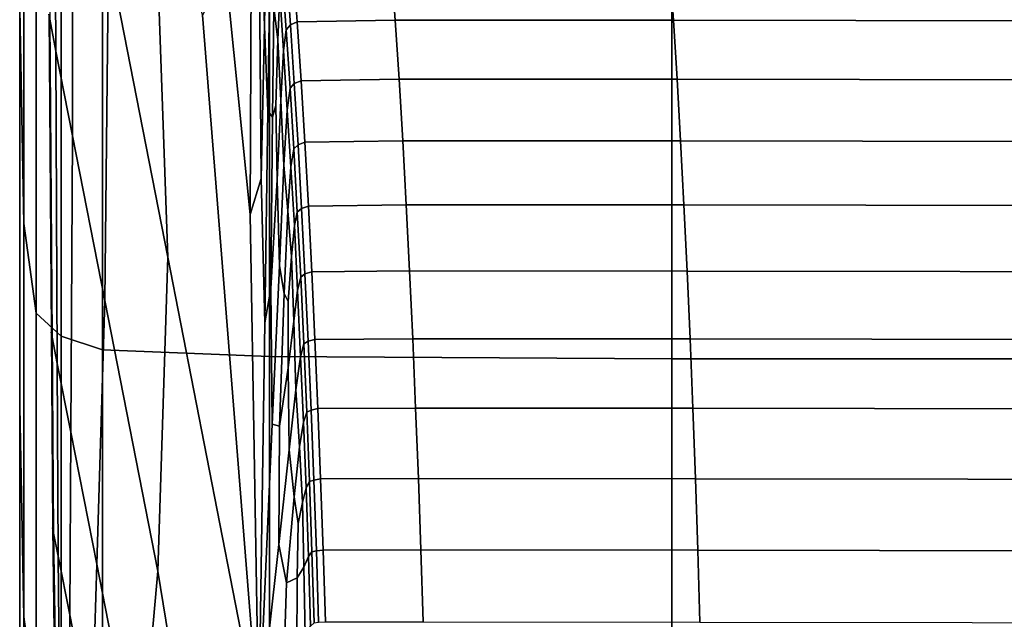
# Model space of a CAD drawing. Extents: x -4.2 to 45.2, y -23.4 to 0.
# Drawn here: x -4.2 to -4, y -7.1 to -7 of the extents above; entities that cross this region are included whole.
import ezdxf

# ---------------------------------------------------------------- set-up
doc = ezdxf.new("R2010")
doc.units = 0

msp = doc.modelspace()

# ---------------------------------------------------------------- linework, layer by layer
for points in [[(-4.22234, -6.21999, 64.47147), (-4.22234, -6.74681, 63.78437), (-4.22234, -6.97426, 63.7167), (-4.22234, -6.90668, 63.94423)], [(-4.22234, -6.21999, 64.47147), (-4.22234, -6.90668, 63.94423), (-4.22234, -7.14388, 63.93774), (-4.22234, -7.01972, 64.14001)], [(-4.22234, -6.21999, 64.47147), (-4.22234, -7.01972, 64.14001), (-4.22234, -7.25051, 64.19516), (-4.22234, -7.07824, 64.35838)], [(-4.22234, -6.21999, 64.47147), (-4.22234, -7.07824, 64.35838), (-4.22234, -7.28688, 64.47141), (-4.22234, -7.07824, 64.58445)], [(-4.22234, -6.21999, 64.47147), (-4.22234, -7.07824, 64.58445), (-4.22234, -7.25051, 64.74764), (-4.22234, -7.01972, 64.80282)], [(-4.22234, -6.21999, 64.47147), (-4.22234, -7.01972, 64.80282), (-4.22234, -7.14388, 65.00507), (-4.22234, -6.90668, 64.99861)], [(-4.22234, -6.21999, 64.47147), (-4.22234, -6.90668, 64.99861), (-4.22234, -6.97426, 65.22612), (-4.22234, -6.74681, 65.15847)], [(-4.22234, -6.74681, 63.78437), (-4.22234, -6.75319, 63.54708), (-4.22234, -6.9853, 63.28453), (-4.22234, -7.0251, 63.42143)], [(-4.22234, -6.74681, 63.78437), (-4.22234, -7.0251, 63.42143), (-4.22234, -7.16758, 63.4244), (-4.22234, -6.97426, 63.7167)], [(-4.22234, -6.74681, 65.15847), (-4.22234, -6.97426, 65.22612), (-4.22234, -7.16758, 65.51838), (-4.22234, -7.0251, 65.52135)], [(-4.22234, -6.74681, 65.15847), (-4.22234, -7.0251, 65.52135), (-4.22234, -6.9853, 65.65824), (-4.22234, -6.75319, 65.39574)], [(-4.22234, -6.75319, 63.54708), (-4.22234, -6.86427, 63.21466), (-4.22234, -6.97727, 63.15861), (-4.22234, -6.9853, 63.28453)], [(-4.22234, -6.75319, 65.39574), (-4.22234, -6.9853, 65.65824), (-4.22234, -6.97728, 65.78416), (-4.22234, -6.86427, 65.72811)], [(-4.18247, -7.01764, 66.56348), (-4.18662, -6.8981, 66.54958), (-4.20092, -6.8252, 66.34212), (-4.19846, -6.93599, 66.33112)], [(-4.22123, -6.89843, 62.83165), (-4.22123, -7.0086, 62.873), (-4.22234, -6.95093, 62.99697), (-4.22234, -6.83719, 62.97966)], [(-4.22123, -6.89843, 66.11108), (-4.22234, -6.83719, 65.96309), (-4.22234, -6.95093, 65.94576), (-4.22123, -7.0086, 66.06973)], [(-4.21316, -6.86099, 66.11768), (-4.215, -6.85158, 66.09092), (-4.21424, -6.95362, 66.05502), (-4.21257, -6.96215, 66.07929)], [(-4.21316, -6.86099, 66.11768), (-4.21257, -6.96215, 66.07929), (-4.20809, -6.98498, 66.14428), (-4.20817, -6.88645, 66.19014)], [(-4.22234, -6.95093, 62.99697), (-4.22234, -7.05791, 63.01881), (-4.22234, -6.97727, 63.15861), (-4.22234, -6.86427, 63.21466)], [(-4.22234, -6.95093, 65.94576), (-4.22234, -6.86427, 65.72811), (-4.22234, -6.97728, 65.78416), (-4.22234, -7.05791, 65.92392)], [(-4.20817, -6.88645, 66.19014), (-4.20809, -6.98498, 66.14428), (-4.1994, -7.02927, 66.27032), (-4.19846, -6.93599, 66.33112)], [(-4.22123, -6.89843, 62.83165), (-4.21789, -6.92309, 62.77205), (-4.21789, -7.03274, 62.8217), (-4.22123, -7.0086, 62.873)], [(-4.22123, -6.89843, 66.11108), (-4.22123, -7.0086, 66.06973), (-4.21788, -7.03274, 66.12101), (-4.21788, -6.9231, 66.17068)], [(-4.15792, -7.1433, 66.9211), (-4.17312, -6.95246, 66.75182), (-4.18662, -6.8981, 66.54958), (-4.18247, -7.01764, 66.56348)], [(-4.16024, -7.00617, 66.94405), (-4.16003, -6.94117, 66.9765), (-4.16475, -6.90204, 66.91458), (-4.16684, -6.94113, 66.86218)], [(-4.22234, -6.90668, 63.94423), (-4.22234, -6.97426, 63.7167), (-4.22234, -7.2664, 63.52321), (-4.22234, -7.26941, 63.66573)], [(-4.22234, -6.90668, 63.94423), (-4.22234, -7.26941, 63.66573), (-4.22234, -7.40626, 63.70548), (-4.22234, -7.14388, 63.93774)], [(-4.22234, -6.90668, 64.99861), (-4.22234, -7.14388, 65.00507), (-4.22234, -7.40626, 65.23729), (-4.22234, -7.26941, 65.27705)], [(-4.22234, -6.90668, 64.99861), (-4.22234, -7.26941, 65.27705), (-4.22234, -7.2664, 65.41956), (-4.22234, -6.97426, 65.22612)], [(-4.15597, -6.92675, 67.0537), (-4.15695, -6.91272, 67.04269), (-4.15705, -6.93486, 67.03085), (-4.15644, -6.95555, 67.03233)], [(-4.21789, -6.92309, 62.77205), (-4.21121, -6.92841, 62.75921), (-4.21121, -7.03888, 62.80925), (-4.21789, -7.03274, 62.8217)], [(-4.21788, -6.9231, 66.17068), (-4.21788, -7.03274, 66.12101), (-4.2112, -7.03889, 66.13347), (-4.2112, -6.92841, 66.18351)], [(-4.15496, -6.94206, 67.06454), (-4.15597, -6.92675, 67.0537), (-4.15644, -6.95555, 67.03233), (-4.1555, -6.97829, 67.03851)], [(-4.20007, -6.9316, 62.75151), (-4.20007, -7.04257, 62.80178), (-4.21121, -7.03888, 62.80925), (-4.21121, -6.92841, 62.75921)], [(-4.20007, -6.9316, 66.19121), (-4.2112, -6.92841, 66.18351), (-4.2112, -7.03889, 66.13347), (-4.20007, -7.04257, 66.14094)], [(-4.15505, -6.93319, 66.19506), (-4.20007, -6.9316, 66.19121), (-4.20007, -7.04257, 66.14094), (-4.15505, -7.04441, 66.14468)], [(-4.15505, -6.93319, 62.74767), (-4.15505, -7.04441, 62.79804), (-4.20007, -7.04257, 62.80178), (-4.20007, -6.9316, 62.75151)], [(-4.15731, -6.9965, 66.99828), (-4.15644, -6.95555, 67.03233), (-4.15705, -6.93486, 67.03085), (-4.15779, -6.94301, 67.01402)], [(-4.15505, -6.93319, 66.19506), (-4.15505, -7.04441, 66.14468), (-4.04671, -7.04503, 66.14594), (-4.04671, -6.93373, 66.19635)], [(-4.15505, -6.93319, 62.74767), (-4.04672, -6.93372, 62.74638), (-4.04672, -7.04503, 62.79679), (-4.15505, -7.04441, 62.79804)], [(-4.15337, -6.93413, 67.09319), (-4.15386, -6.95046, 67.08012), (-4.15282, -6.95918, 67.09445), (-4.15229, -6.94683, 67.10638)], [(-4.04672, -6.93372, 62.74638), (-3.84564, -6.93372, 62.74638), (-3.84564, -7.04503, 62.79679), (-4.04672, -7.04503, 62.79679)], [(-4.04671, -6.93373, 66.19635), (-4.04671, -7.04503, 66.14594), (-3.84563, -7.04503, 66.14594), (-3.84563, -6.93373, 66.19634)], [(-4.18247, -7.01764, 66.56348), (-4.19846, -6.93599, 66.33112), (-4.1994, -7.02927, 66.27032), (-4.1851, -7.10217, 66.47778)], [(-4.15053, -6.95647, 67.12364), (-4.14941, -6.95512, 67.12535), (-4.15048, -6.94008, 67.1133), (-4.1516, -6.94155, 67.11168)], [(-4.1476, -6.95427, 67.12631), (-4.14868, -6.93917, 67.11421), (-4.15048, -6.94008, 67.1133), (-4.14941, -6.95512, 67.12535)], [(-4.12119, -6.95387, 67.12675), (-4.12226, -6.93873, 67.11462), (-4.14868, -6.93917, 67.11421), (-4.1476, -6.95427, 67.12631)], [(-4.12119, -6.95387, 67.12675), (-4.04628, -6.95383, 67.12687), (-4.04729, -6.93867, 67.11473), (-4.12226, -6.93873, 67.11462)], [(-4.04628, -6.95383, 67.12687), (-3.89892, -6.95408, 67.12689), (-3.89984, -6.93893, 67.11476), (-4.04729, -6.93867, 67.11473)], [(-4.15792, -7.1433, 66.9211), (-4.16024, -7.00617, 66.94405), (-4.16684, -6.94113, 66.86218), (-4.17312, -6.95246, 66.75182)], [(-4.16024, -7.00617, 66.94405), (-4.15731, -6.9965, 66.99828), (-4.15779, -6.94301, 67.01402), (-4.16003, -6.94117, 66.9765)], [(-4.15496, -6.94206, 67.06454), (-4.1555, -6.97829, 67.03851), (-4.15427, -6.97993, 67.05949), (-4.15386, -6.95046, 67.08012)], [(-4.15129, -6.96203, 67.11707), (-4.15053, -6.95647, 67.12364), (-4.1516, -6.94155, 67.11168), (-4.15229, -6.94683, 67.10638)], [(-4.15129, -6.96203, 67.11707), (-4.15229, -6.94683, 67.10638), (-4.15282, -6.95918, 67.09445), (-4.152, -6.97546, 67.10153)], [(-4.22123, -7.0086, 62.873), (-4.22123, -7.11449, 62.92074), (-4.22234, -7.05791, 63.01881), (-4.22234, -6.95093, 62.99697)], [(-4.22123, -7.0086, 66.06973), (-4.22234, -6.95093, 65.94576), (-4.22234, -7.05791, 65.92392), (-4.22123, -7.11449, 66.02199)], [(-4.15386, -6.95046, 67.08012), (-4.15427, -6.97993, 67.05949), (-4.15332, -6.97685, 67.07764), (-4.15282, -6.95918, 67.09445)], [(-4.21424, -6.95362, 66.05502), (-4.21452, -6.95224, 66.05109), (-4.21388, -7.03783, 66.02097), (-4.21361, -7.03921, 66.02489)], [(-4.21257, -6.96215, 66.07929), (-4.21424, -6.95362, 66.05502), (-4.21361, -7.03921, 66.02489), (-4.21222, -7.04628, 66.04503)], [(-4.15634, -7.0353, 66.99785), (-4.1555, -6.97829, 67.03851), (-4.15644, -6.95555, 67.03233), (-4.15731, -6.9965, 66.99828)], [(-4.1495, -6.97215, 67.1346), (-4.14837, -6.97092, 67.13638), (-4.14941, -6.95512, 67.12535), (-4.15053, -6.95647, 67.12364)], [(-4.14656, -6.97014, 67.13741), (-4.1476, -6.95427, 67.12631), (-4.14941, -6.95512, 67.12535), (-4.14837, -6.97092, 67.13638)], [(-4.12016, -6.96977, 67.13786), (-4.12119, -6.95387, 67.12675), (-4.1476, -6.95427, 67.12631), (-4.14656, -6.97014, 67.13741)], [(-4.12016, -6.96977, 67.13786), (-4.04529, -6.96975, 67.13799), (-4.04628, -6.95383, 67.12687), (-4.12119, -6.95387, 67.12675)], [(-4.04529, -6.96975, 67.13799), (-3.89804, -6.97, 67.13802), (-3.89892, -6.95408, 67.12689), (-4.04628, -6.95383, 67.12687)], [(-4.15031, -6.97808, 67.12688), (-4.1495, -6.97215, 67.1346), (-4.15053, -6.95647, 67.12364), (-4.15129, -6.96203, 67.11707)], [(-4.152, -6.97546, 67.10153), (-4.15282, -6.95918, 67.09445), (-4.15332, -6.97685, 67.07764), (-4.15301, -6.9968, 67.07394)], [(-4.21257, -6.96215, 66.07929), (-4.21222, -7.04628, 66.04503), (-4.20858, -7.06474, 66.09756), (-4.20809, -6.98498, 66.14428)], [(-4.15031, -6.97808, 67.12688), (-4.15129, -6.96203, 67.11707), (-4.152, -6.97546, 67.10153), (-4.15117, -6.99292, 67.10811)], [(-4.15031, -6.97808, 67.12688), (-4.14931, -6.99335, 67.13747), (-4.14851, -6.98852, 67.14451), (-4.1495, -6.97215, 67.1346)], [(-4.1495, -6.97215, 67.1346), (-4.14851, -6.98852, 67.14451), (-4.14737, -6.9874, 67.14638), (-4.14837, -6.97092, 67.13638)], [(-4.14656, -6.97014, 67.13741), (-4.14837, -6.97092, 67.13638), (-4.14737, -6.9874, 67.14638), (-4.14555, -6.9867, 67.14744)], [(-4.12016, -6.96977, 67.13786), (-4.14656, -6.97014, 67.13741), (-4.14555, -6.9867, 67.14744), (-4.11917, -6.98637, 67.14792)], [(-4.12016, -6.96977, 67.13786), (-4.11917, -6.98637, 67.14792), (-4.04435, -6.98636, 67.14806), (-4.04529, -6.96975, 67.13799)], [(-4.04529, -6.96975, 67.13799), (-4.04435, -6.98636, 67.14806), (-3.89719, -6.98662, 67.14809), (-3.89804, -6.97, 67.13802)], [(-4.22234, -6.97426, 63.7167), (-4.22234, -7.16758, 63.4244), (-4.22234, -7.29123, 63.39951), (-4.22234, -7.2664, 63.52321)], [(-4.22234, -6.97426, 65.22612), (-4.22234, -7.2664, 65.41956), (-4.22234, -7.29124, 65.54326), (-4.22234, -7.16758, 65.51838)], [(-4.22234, -7.13034, 63.10056), (-4.22234, -6.9853, 63.28453), (-4.22234, -6.97727, 63.15861), (-4.22234, -7.05791, 63.01881)], [(-4.22234, -7.13034, 65.84219), (-4.22234, -7.05791, 65.92392), (-4.22234, -6.97728, 65.78416), (-4.22234, -6.9853, 65.65824)], [(-4.15469, -7.02607, 67.03123), (-4.15301, -6.9968, 67.07394), (-4.15332, -6.97685, 67.07764), (-4.15427, -6.97993, 67.05949)], [(-4.15117, -6.99292, 67.10811), (-4.152, -6.97546, 67.10153), (-4.15301, -6.9968, 67.07394), (-4.15239, -7.01999, 67.07423)], [(-4.15634, -7.0353, 66.99785), (-4.15469, -7.02607, 67.03123), (-4.15427, -6.97993, 67.05949), (-4.1555, -6.97829, 67.03851)], [(-4.15031, -6.97808, 67.12688), (-4.15117, -6.99292, 67.10811), (-4.15012, -7.00521, 67.12092), (-4.14931, -6.99335, 67.13747)], [(-4.22234, -7.20224, 63.1904), (-4.22234, -7.0251, 63.42143), (-4.22234, -6.9853, 63.28453), (-4.22234, -7.13034, 63.10056)], [(-4.22234, -7.20224, 65.75234), (-4.22234, -7.13034, 65.84219), (-4.22234, -6.9853, 65.65824), (-4.22234, -7.0251, 65.52135)], [(-4.20809, -6.98498, 66.14428), (-4.20858, -7.06474, 66.09756), (-4.20159, -7.10028, 66.19869), (-4.1994, -7.02927, 66.27032)], [(-4.14851, -6.98852, 67.14451), (-4.14756, -7.0055, 67.15333), (-4.14641, -7.00451, 67.15527), (-4.14737, -6.9874, 67.14638)], [(-4.14555, -6.9867, 67.14744), (-4.14737, -6.9874, 67.14638), (-4.14641, -7.00451, 67.15527), (-4.14459, -7.00389, 67.15636)], [(-4.11917, -6.98637, 67.14792), (-4.14555, -6.9867, 67.14744), (-4.14459, -7.00389, 67.15636), (-4.11823, -7.00359, 67.15688)], [(-4.11917, -6.98637, 67.14792), (-4.11823, -7.00359, 67.15688), (-4.04345, -7.00359, 67.15701), (-4.04435, -6.98636, 67.14806)], [(-4.04435, -6.98636, 67.14806), (-4.04345, -7.00359, 67.15701), (-3.89638, -7.00385, 67.15704), (-3.89719, -6.98662, 67.14809)], [(-4.14931, -6.99335, 67.13747), (-4.14836, -7.00908, 67.14693), (-4.14756, -7.0055, 67.15333), (-4.14851, -6.98852, 67.14451)], [(-4.15117, -6.99292, 67.10811), (-4.15239, -7.01999, 67.07423), (-4.15108, -7.02739, 67.09387), (-4.15012, -7.00521, 67.12092)], [(-4.14931, -6.99335, 67.13747), (-4.15012, -7.00521, 67.12092), (-4.14914, -7.01749, 67.13243), (-4.14836, -7.00908, 67.14693)], [(-4.15792, -7.1433, 66.9211), (-4.15634, -7.0353, 66.99785), (-4.15731, -6.9965, 66.99828), (-4.16024, -7.00617, 66.94405)], [(-4.15431, -7.06258, 67.02122), (-4.15239, -7.01999, 67.07423), (-4.15301, -6.9968, 67.07394), (-4.15469, -7.02607, 67.03123)], [(-4.14368, -7.02162, 67.16415), (-4.14459, -7.00389, 67.15636), (-4.14641, -7.00451, 67.15527), (-4.1455, -7.02216, 67.16301)], [(-4.11733, -7.02137, 67.16467), (-4.11823, -7.00359, 67.15688), (-4.14459, -7.00389, 67.15636), (-4.14368, -7.02162, 67.16415)], [(-4.11733, -7.02137, 67.16467), (-4.04259, -7.02138, 67.16482), (-4.04345, -7.00359, 67.15701), (-4.11823, -7.00359, 67.15688)], [(-4.04259, -7.02138, 67.16482), (-3.89561, -7.02164, 67.16485), (-3.89638, -7.00385, 67.15704), (-4.04345, -7.00359, 67.15701)], [(-4.15012, -7.00521, 67.12092), (-4.15108, -7.02739, 67.09387), (-4.14999, -7.02955, 67.11196), (-4.14914, -7.01749, 67.13243)], [(-4.14753, -7.0265, 67.15334), (-4.14666, -7.02302, 67.16102), (-4.14756, -7.0055, 67.15333), (-4.14836, -7.00908, 67.14693)], [(-4.14666, -7.02302, 67.16102), (-4.1455, -7.02216, 67.16301), (-4.14641, -7.00451, 67.15527), (-4.14756, -7.0055, 67.15333)], [(-4.22123, -7.0086, 62.873), (-4.21789, -7.03274, 62.8217), (-4.21789, -7.13891, 62.87843), (-4.22123, -7.11449, 62.92074)], [(-4.22123, -7.0086, 66.06973), (-4.22123, -7.11449, 66.02199), (-4.21788, -7.13891, 66.06429), (-4.21788, -7.03274, 66.12101)], [(-4.14753, -7.0265, 67.15334), (-4.14836, -7.00908, 67.14693), (-4.14914, -7.01749, 67.13243), (-4.14853, -7.03492, 67.13513)], [(-4.22234, -7.01972, 64.14001), (-4.22234, -7.14388, 63.93774), (-4.22234, -7.47614, 63.82649), (-4.22234, -7.44216, 63.96492)], [(-4.22234, -7.01972, 64.14001), (-4.22234, -7.44216, 63.96492), (-4.22234, -7.56406, 64.03875), (-4.22234, -7.25051, 64.19516)], [(-4.22234, -7.01972, 64.80282), (-4.22234, -7.25051, 64.74764), (-4.22234, -7.56406, 64.90401), (-4.22234, -7.44216, 64.97785)], [(-4.22234, -7.01972, 64.80282), (-4.22234, -7.44216, 64.97785), (-4.22234, -7.47614, 65.11626), (-4.22234, -7.14388, 65.00507)], [(-4.15792, -7.1433, 66.9211), (-4.18247, -7.01764, 66.56348), (-4.1851, -7.10217, 66.47778), (-4.17139, -7.18626, 66.66955)], [(-4.15431, -7.06258, 67.02122), (-4.15234, -7.06318, 67.0554), (-4.15108, -7.02739, 67.09387), (-4.15239, -7.01999, 67.07423)], [(-4.14853, -7.03492, 67.13513), (-4.14914, -7.01749, 67.13243), (-4.14999, -7.02955, 67.11196), (-4.15001, -7.04743, 67.10346)], [(-4.14581, -7.04101, 67.16755), (-4.14465, -7.04029, 67.16959), (-4.1455, -7.02216, 67.16301), (-4.14666, -7.02302, 67.16102)], [(-4.14282, -7.03983, 67.17075), (-4.14368, -7.02162, 67.16415), (-4.1455, -7.02216, 67.16301), (-4.14465, -7.04029, 67.16959)], [(-4.11648, -7.03962, 67.17129), (-4.11733, -7.02137, 67.16467), (-4.14368, -7.02162, 67.16415), (-4.14282, -7.03983, 67.17075)], [(-4.11648, -7.03962, 67.17129), (-4.04178, -7.03965, 67.17144), (-4.04259, -7.02138, 67.16482), (-4.11733, -7.02137, 67.16467)], [(-4.04178, -7.03965, 67.17144), (-3.89488, -7.03991, 67.17147), (-3.89561, -7.02164, 67.16485), (-4.04259, -7.02138, 67.16482)], [(-4.22234, -7.20224, 63.1904), (-4.22234, -7.30762, 63.23658), (-4.22234, -7.16758, 63.4244), (-4.22234, -7.0251, 63.42143)], [(-4.22234, -7.20224, 65.75234), (-4.22234, -7.0251, 65.52135), (-4.22234, -7.16758, 65.51838), (-4.22234, -7.30762, 65.70617)], [(-4.14675, -7.04452, 67.15868), (-4.14581, -7.04101, 67.16755), (-4.14666, -7.02302, 67.16102), (-4.14753, -7.0265, 67.15334)], [(-4.15792, -7.1433, 66.9211), (-4.15431, -7.06258, 67.02122), (-4.15469, -7.02607, 67.03123), (-4.15634, -7.0353, 66.99785)], [(-4.15234, -7.06318, 67.0554), (-4.15001, -7.04743, 67.10346), (-4.14999, -7.02955, 67.11196), (-4.15108, -7.02739, 67.09387)], [(-4.14675, -7.04452, 67.15868), (-4.14753, -7.0265, 67.15334), (-4.14853, -7.03492, 67.13513), (-4.14793, -7.05337, 67.13703)], [(-4.1851, -7.10217, 66.47778), (-4.1994, -7.02927, 66.27032), (-4.20159, -7.10028, 66.19869), (-4.19012, -7.15859, 66.36465)], [(-4.21789, -7.03274, 62.8217), (-4.21121, -7.03888, 62.80925), (-4.21121, -7.14585, 62.8664), (-4.21789, -7.13891, 62.87843)], [(-4.21788, -7.03274, 66.12101), (-4.21788, -7.13891, 66.06429), (-4.2112, -7.14585, 66.07632), (-4.2112, -7.03889, 66.13347)], [(-4.14793, -7.05337, 67.13703), (-4.14853, -7.03492, 67.13513), (-4.15001, -7.04743, 67.10346), (-4.14974, -7.06953, 67.09794)], [(-4.21322, -7.09191, 66.00636), (-4.21361, -7.03921, 66.02489), (-4.21388, -7.03783, 66.02097), (-4.21349, -7.09053, 66.00243)], [(-4.21199, -7.09811, 66.02399), (-4.21222, -7.04628, 66.04503), (-4.21361, -7.03921, 66.02489), (-4.21322, -7.09191, 66.00636)], [(-4.20007, -7.04257, 62.80178), (-4.20007, -7.15002, 62.85918), (-4.21121, -7.14585, 62.8664), (-4.21121, -7.03888, 62.80925)], [(-4.20007, -7.04257, 66.14094), (-4.2112, -7.03889, 66.13347), (-4.2112, -7.14585, 66.07632), (-4.20007, -7.15002, 66.08353)], [(-4.14675, -7.04452, 67.15868), (-4.14593, -7.06206, 67.16494), (-4.14502, -7.05939, 67.17289), (-4.14581, -7.04101, 67.16755)], [(-4.14581, -7.04101, 67.16755), (-4.14502, -7.05939, 67.17289), (-4.14385, -7.05881, 67.17496), (-4.14465, -7.04029, 67.16959)], [(-4.14282, -7.03983, 67.17075), (-4.14465, -7.04029, 67.16959), (-4.14385, -7.05881, 67.17496), (-4.14202, -7.05843, 67.17616)], [(-4.11648, -7.03962, 67.17129), (-4.14282, -7.03983, 67.17075), (-4.14202, -7.05843, 67.17616), (-4.11569, -7.05826, 67.1767)], [(-4.11648, -7.03962, 67.17129), (-4.11569, -7.05826, 67.1767), (-4.04103, -7.05831, 67.17686), (-4.04178, -7.03965, 67.17144)], [(-4.04178, -7.03965, 67.17144), (-4.04103, -7.05831, 67.17686), (-3.8942, -7.05857, 67.1769), (-3.89488, -7.03991, 67.17147)], [(-4.15505, -7.04441, 66.14468), (-4.20007, -7.04257, 66.14094), (-4.20007, -7.15002, 66.08353), (-4.15505, -7.1521, 66.08715)], [(-4.15505, -7.04441, 62.79804), (-4.15505, -7.1521, 62.85557), (-4.20007, -7.15002, 62.85918), (-4.20007, -7.04257, 62.80178)], [(-4.21199, -7.09811, 66.02399), (-4.20887, -7.11394, 66.06905), (-4.20858, -7.06474, 66.09756), (-4.21222, -7.04628, 66.04503)], [(-4.15505, -7.04441, 66.14468), (-4.15505, -7.1521, 66.08715), (-4.04671, -7.1528, 66.08836), (-4.04671, -7.04503, 66.14594)], [(-4.15505, -7.04441, 62.79804), (-4.04672, -7.04503, 62.79679), (-4.04672, -7.15279, 62.85437), (-4.15505, -7.1521, 62.85557)], [(-4.14675, -7.04452, 67.15868), (-4.14793, -7.05337, 67.13703), (-4.147, -7.0687, 67.14616), (-4.14593, -7.06206, 67.16494)], [(-4.04672, -7.04503, 62.79679), (-3.84564, -7.04503, 62.79679), (-3.84564, -7.15279, 62.85437), (-4.04672, -7.15279, 62.85437)], [(-4.04671, -7.04503, 66.14594), (-4.04671, -7.1528, 66.08836), (-3.84563, -7.1528, 66.08836), (-3.84563, -7.04503, 66.14594)], [(-4.15257, -7.095, 67.03673), (-4.14974, -7.06953, 67.09794), (-4.15001, -7.04743, 67.10346), (-4.15234, -7.06318, 67.0554)], [(-4.14793, -7.05337, 67.13703), (-4.14974, -7.06953, 67.09794), (-4.14844, -7.08216, 67.1148), (-4.147, -7.0687, 67.14616)], [(-4.22123, -7.20879, 62.98857), (-4.22234, -7.13034, 63.10056), (-4.22234, -7.05791, 63.01881), (-4.22123, -7.11449, 62.92074)], [(-4.22123, -7.20879, 65.95415), (-4.22123, -7.11449, 66.02199), (-4.22234, -7.05791, 65.92392), (-4.22234, -7.13034, 65.84219)], [(-4.14593, -7.06206, 67.16494), (-4.14517, -7.07974, 67.16998), (-4.14428, -7.07808, 67.17702), (-4.14502, -7.05939, 67.17289)], [(-4.14502, -7.05939, 67.17289), (-4.14428, -7.07808, 67.17702), (-4.14311, -7.07764, 67.17912), (-4.14385, -7.05881, 67.17496)], [(-4.14202, -7.05843, 67.17616), (-4.14385, -7.05881, 67.17496), (-4.14311, -7.07764, 67.17912), (-4.14128, -7.07735, 67.18033)], [(-4.11569, -7.05826, 67.1767), (-4.14202, -7.05843, 67.17616), (-4.14128, -7.07735, 67.18033), (-4.11496, -7.07722, 67.18089)], [(-4.11569, -7.05826, 67.1767), (-4.11496, -7.07722, 67.18089), (-4.04033, -7.07728, 67.18106), (-4.04103, -7.05831, 67.17686)], [(-4.04103, -7.05831, 67.17686), (-4.04033, -7.07728, 67.18106), (-3.89357, -7.07754, 67.18109), (-3.8942, -7.05857, 67.1769)], [(-4.14593, -7.06206, 67.16494), (-4.147, -7.0687, 67.14616), (-4.14615, -7.08368, 67.15403), (-4.14517, -7.07974, 67.16998)], [(-4.20887, -7.11394, 66.06905), (-4.20289, -7.14423, 66.15525), (-4.20159, -7.10028, 66.19869), (-4.20858, -7.06474, 66.09756)], [(-4.15792, -7.1433, 66.9211), (-4.15257, -7.095, 67.03673), (-4.15234, -7.06318, 67.0554), (-4.15431, -7.06258, 67.02122)], [(-4.15257, -7.095, 67.03673), (-4.15044, -7.1053, 67.06914), (-4.14844, -7.08216, 67.1148), (-4.14974, -7.06953, 67.09794)], [(-4.147, -7.0687, 67.14616), (-4.14844, -7.08216, 67.1148), (-4.14729, -7.08937, 67.13148), (-4.14615, -7.08368, 67.15403)], [(-4.22234, -7.07824, 64.35838), (-4.22234, -7.25051, 64.19516), (-4.22234, -7.60023, 64.17373), (-4.22234, -7.53159, 64.29865)], [(-4.22234, -7.07824, 64.58445), (-4.22234, -7.28688, 64.47141), (-4.22234, -7.63022, 64.54125), (-4.22234, -7.53159, 64.64413)], [(-4.22234, -7.07824, 64.35838), (-4.22234, -7.53159, 64.29865), (-4.22234, -7.63022, 64.40151), (-4.22234, -7.28688, 64.47141)], [(-4.22234, -7.07824, 64.58445), (-4.22234, -7.53159, 64.64413), (-4.22234, -7.60023, 64.76903), (-4.22234, -7.25051, 64.74764)], [(-4.14458, -7.0982, 67.17168), (-4.14361, -7.09701, 67.17991), (-4.14428, -7.07808, 67.17702), (-4.14517, -7.07974, 67.16998)], [(-4.14361, -7.09701, 67.17991), (-4.14244, -7.09671, 67.18204), (-4.14311, -7.07764, 67.17912), (-4.14428, -7.07808, 67.17702)], [(-4.1406, -7.0965, 67.18326), (-4.14128, -7.07735, 67.18033), (-4.14311, -7.07764, 67.17912), (-4.14244, -7.09671, 67.18204)], [(-4.11429, -7.09642, 67.18382), (-4.11496, -7.07722, 67.18089), (-4.14128, -7.07735, 67.18033), (-4.1406, -7.0965, 67.18326)], [(-4.11429, -7.09642, 67.18382), (-4.03969, -7.09649, 67.18399), (-4.04033, -7.07728, 67.18106), (-4.11496, -7.07722, 67.18089)], [(-4.03969, -7.09649, 67.18399), (-3.893, -7.09676, 67.18402), (-3.89357, -7.07754, 67.18109), (-4.04033, -7.07728, 67.18106)], [(-4.14458, -7.0982, 67.17168), (-4.14517, -7.07974, 67.16998), (-4.14615, -7.08368, 67.15403), (-4.14579, -7.10109, 67.1522)], [(-4.15044, -7.1053, 67.06914), (-4.14762, -7.10401, 67.11887), (-4.14729, -7.08937, 67.13148), (-4.14844, -7.08216, 67.1148)], [(-4.14579, -7.10109, 67.1522), (-4.14615, -7.08368, 67.15403), (-4.14729, -7.08937, 67.13148), (-4.14762, -7.10401, 67.11887)], [(-4.21283, -7.11973, 65.99656), (-4.21322, -7.09191, 66.00636), (-4.21349, -7.09053, 66.00243), (-4.21311, -7.11836, 65.99264)], [(-4.21169, -7.12549, 66.01295), (-4.21199, -7.09811, 66.02399), (-4.21322, -7.09191, 66.00636), (-4.21283, -7.11973, 65.99656)], [(-4.15792, -7.1433, 66.9211), (-4.15125, -7.13035, 67.04333), (-4.15044, -7.1053, 67.06914), (-4.15257, -7.095, 67.03673)], [(-4.14301, -7.11608, 67.18156), (-4.14183, -7.11593, 67.18371), (-4.14244, -7.09671, 67.18204), (-4.14361, -7.09701, 67.17991)], [(-4.13999, -7.11581, 67.18494), (-4.1406, -7.0965, 67.18326), (-4.14244, -7.09671, 67.18204), (-4.14183, -7.11593, 67.18371)], [(-4.11368, -7.11577, 67.1855), (-4.11429, -7.09642, 67.18382), (-4.1406, -7.0965, 67.18326), (-4.13999, -7.11581, 67.18494)], [(-4.11368, -7.11577, 67.1855), (-4.03911, -7.11586, 67.18567), (-4.03969, -7.09649, 67.18399), (-4.11429, -7.09642, 67.18382)], [(-4.03911, -7.11586, 67.18567), (-3.89248, -7.11612, 67.1857), (-3.893, -7.09676, 67.18402), (-4.03969, -7.09649, 67.18399)], [(-4.21169, -7.12549, 66.01295), (-4.20882, -7.14002, 66.05427), (-4.20887, -7.11394, 66.06905), (-4.21199, -7.09811, 66.02399)], [(-4.14405, -7.11696, 67.1722), (-4.14458, -7.0982, 67.17168), (-4.14579, -7.10109, 67.1522), (-4.14547, -7.11927, 67.14934)], [(-4.14405, -7.11696, 67.1722), (-4.14301, -7.11608, 67.18156), (-4.14361, -7.09701, 67.17991), (-4.14458, -7.0982, 67.17168)], [(-4.19311, -7.1938, 66.2963), (-4.19012, -7.15859, 66.36465), (-4.20159, -7.10028, 66.19869), (-4.20289, -7.14423, 66.15525)], [(-4.17139, -7.18626, 66.66955), (-4.1851, -7.10217, 66.47778), (-4.19012, -7.15859, 66.36465), (-4.17833, -7.22481, 66.53195)], [(-4.14547, -7.11927, 67.14934), (-4.14579, -7.10109, 67.1522), (-4.14762, -7.10401, 67.11887), (-4.14772, -7.12355, 67.10802)], [(-4.15125, -7.13035, 67.04333), (-4.14772, -7.12355, 67.10802), (-4.14762, -7.10401, 67.11887), (-4.15044, -7.1053, 67.06914)], [(-4.22123, -7.20879, 62.98857), (-4.22123, -7.11449, 62.92074), (-4.21789, -7.13891, 62.87843), (-4.21789, -7.24111, 62.942)], [(-4.22123, -7.20879, 65.95415), (-4.21788, -7.24111, 66.00072), (-4.21788, -7.13891, 66.06429), (-4.22123, -7.11449, 66.02199)], [(-4.20882, -7.14002, 66.05427), (-4.20336, -7.16768, 66.133), (-4.20289, -7.14423, 66.15525), (-4.20887, -7.11394, 66.06905)]]:
    msp.add_3dface(points)

doc.saveas('drawing.dxf')
